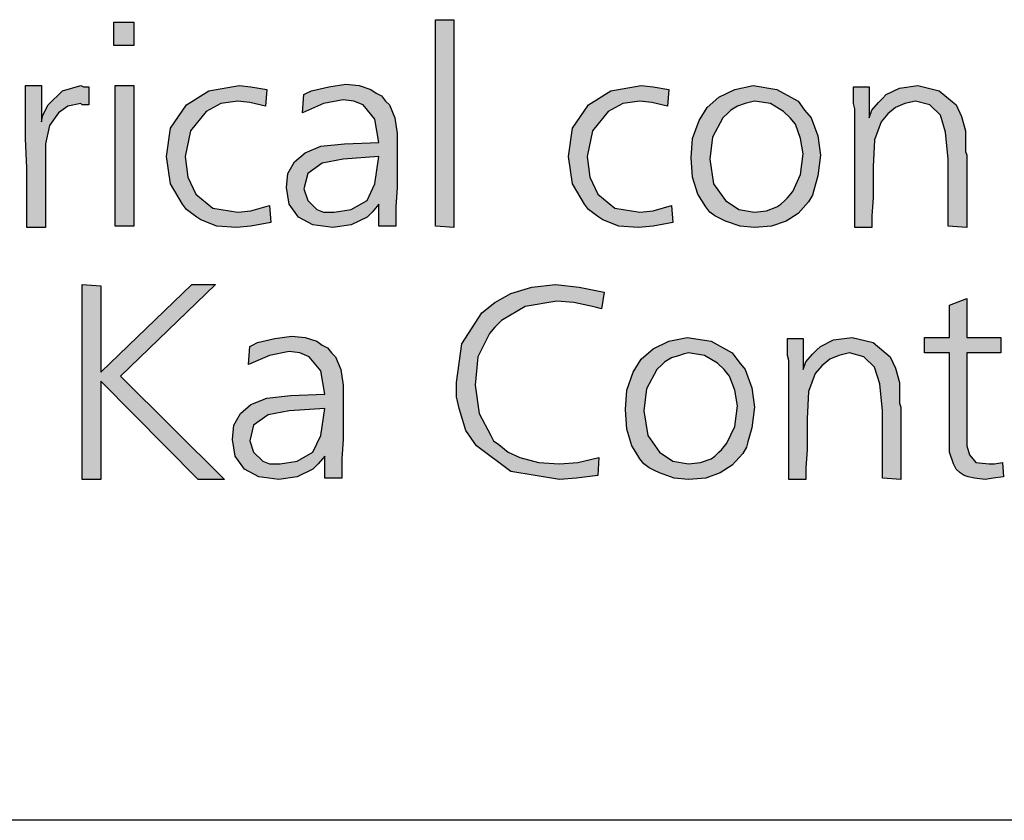
# Model space of a CAD drawing. Units: millimetres. Extents: x -135 to 5982, y -91 to 4381.
# Drawn here: x 2408 to 2590, y 0 to 147 of the extents above; entities that cross this region are included whole.
import ezdxf

# ---------------------------------------------------------------- set-up
doc = ezdxf.new("R2010")
doc.units = ezdxf.units.MM
doc.layers.add('1', color=7, linetype='Continuous')

# ---------------------------------------------------------------- blocks, each defined once
blk = doc.blocks.new('_tb_frame_A3QV__6')
at = {"layer": '1', "color": 7, "linetype": 'Continuous'}
blk.add_line((395, 0), (0, 0), dxfattribs=at)
blk = doc.blocks.new('_tb_frame_A3QV__8', base_point=(0, 0))
at = {"layer": '1', "color": 7, "linetype": 'Continuous'}
blk.add_line((395, 0), (0, 0), dxfattribs=at)

msp = doc.modelspace()

# ---------------------------------------------------------------- hatches: boundary and pattern name
at = {"layer": '1', "linetype": 'Continuous'}
for points in [[(2425.82, 146.81), (2429.46, 146.81), (2429.46, 142.54), (2425.82, 142.54)], [(2488.39, 147.29), (2488.39, 109.04), (2485, 109.28), (2485, 147.29)], [(2412.48, 135.17), (2412.48, 128.52), (2412.72, 129.71), (2413.69, 131.61), (2416.36, 134.22), (2419.76, 135.17), (2420.24, 134.93), (2421.21, 134.93), (2421.21, 131.61), (2420, 131.61), (2419.76, 131.85), (2417.33, 131.37), (2415.63, 130.18), (2413.94, 127.81), (2413.21, 124.48), (2413.21, 122.11), (2413.21, 118.07), (2413.21, 109.04), (2409.81, 109.04), (2409.81, 113.55), (2409.81, 119.97), (2409.57, 125.43), (2409.57, 130.66), (2409.57, 132.32), (2409.57, 135.17)], [(2426.06, 135.17), (2429.46, 135.17), (2429.46, 109.28), (2426.06, 109.28)], [(2453.95, 134.46), (2453.71, 131.37), (2450.8, 132.08), (2448.62, 132.32), (2445.47, 131.85), (2442.8, 130.42), (2439.89, 126.86), (2438.92, 122.11), (2439.4, 118.31), (2440.86, 115.22), (2444.01, 112.6), (2448.62, 111.89), (2451.04, 112.13), (2454.44, 113.08), (2454.68, 109.99), (2451.04, 109.28), (2448.38, 109.04), (2444.74, 109.28), (2441.83, 110.47), (2441.1, 110.94), (2440.37, 111.42), (2439.16, 112.37), (2438.43, 113.32), (2436.25, 117.12), (2435.52, 122.11), (2436.25, 127.33), (2439.16, 131.61), (2443.28, 134.22), (2448.86, 135.17), (2451.04, 134.93)], [(2527.93, 134.46), (2527.68, 131.37), (2524.77, 132.08), (2522.59, 132.32), (2519.44, 131.85), (2516.77, 130.42), (2513.86, 126.86), (2512.89, 122.11), (2513.37, 118.31), (2514.83, 115.22), (2517.98, 112.6), (2522.59, 111.89), (2525.02, 112.13), (2528.41, 113.08), (2528.65, 109.99), (2525.02, 109.28), (2522.35, 109.04), (2518.71, 109.28), (2515.8, 110.47), (2515.07, 110.94), (2514.34, 111.42), (2513.13, 112.37), (2512.4, 113.32), (2510.22, 117.12), (2509.49, 122.11), (2510.22, 127.33), (2513.13, 131.61), (2517.25, 134.22), (2522.83, 135.17), (2525.02, 134.93)], [(2582.74, 109.04), (2579.34, 109.28), (2579.34, 121.63), (2578.86, 126.62), (2577.89, 129.71), (2575.95, 131.61), (2573.28, 132.32), (2571.34, 131.85), (2569.64, 131.13), (2568.19, 129.95), (2566.97, 128.52), (2565.76, 125.19), (2565.52, 120.21), (2565.52, 117.83), (2565.52, 114.5), (2565.28, 111.18), (2565.28, 109.04), (2562.12, 109.04), (2562.12, 130.9), (2561.88, 131.85), (2561.88, 134.93), (2564.79, 134.93), (2564.79, 129.23), (2565.28, 130.66), (2566.49, 132.08), (2567.22, 132.8), (2567.94, 133.51), (2570.37, 134.7), (2573.76, 135.17), (2577.65, 134.22), (2580.8, 131.61), (2581.77, 129.47), (2582.5, 126.86), (2582.5, 125.67), (2582.5, 123.77), (2582.5, 123.06), (2582.74, 122.34), (2582.74, 121.39), (2582.74, 120.92), (2582.74, 119.73), (2582.74, 117.83), (2582.74, 115.93), (2582.74, 114.74), (2582.74, 111.42)], [(2423.4, 98.35), (2423.4, 82.43), (2440.13, 98.59), (2444.5, 98.59), (2427.03, 81.72), (2446.19, 62.72), (2441.34, 62.72), (2423.4, 80.77), (2423.4, 62.72), (2420, 62.72), (2420, 98.59)], [(2516.04, 97.16), (2515.56, 94.07), (2514.59, 94.31), (2513.86, 94.55), (2510.46, 95.26), (2507.31, 95.5), (2501.49, 94.55), (2497.12, 91.94), (2495.91, 90.75), (2494.94, 89.56), (2492.76, 85.29), (2492.27, 80.06), (2493, 74.83), (2495.18, 70.79), (2495.67, 69.84), (2496.64, 69.13), (2498.34, 67.71), (2500.52, 66.76), (2503.92, 65.81), (2507.8, 65.57), (2511.19, 65.81), (2515.07, 66.76), (2514.83, 63.43), (2510.95, 62.95), (2507.8, 62.72), (2498.82, 64.14), (2492.52, 68.89), (2490.58, 71.74), (2489.36, 75.78), (2488.88, 77.92), (2488.88, 80.53), (2489.85, 87.66), (2493.49, 93.36), (2495.91, 95.26), (2498.82, 96.93), (2502.7, 98.11), (2507.07, 98.59), (2511.43, 98.11)], [(2582.74, 95.98), (2582.74, 88.85), (2589.04, 88.85), (2589.04, 86), (2582.74, 86), (2582.74, 70.32), (2582.74, 68.89), (2583.22, 67.23), (2584.44, 65.81), (2586.86, 65.57), (2587.83, 65.57), (2589.29, 65.81), (2589.53, 63.19), (2587.59, 62.95), (2586.13, 62.72), (2584.19, 62.95), (2582.98, 63.19), (2582.25, 63.43), (2581.53, 63.91), (2580.8, 64.62), (2580.31, 65.57), (2579.59, 67.71), (2579.59, 71.51), (2579.59, 72.46), (2579.59, 73.88), (2579.59, 75.07), (2579.59, 76.26), (2579.59, 86), (2574.98, 86), (2574.98, 88.85), (2579.59, 88.85), (2579.59, 94.79)], [(2570.61, 62.72), (2567.22, 62.95), (2567.22, 75.31), (2566.73, 80.3), (2565.76, 83.38), (2563.82, 85.29), (2561.15, 86), (2559.21, 85.52), (2557.52, 84.81), (2556.06, 83.62), (2554.85, 82.2), (2553.63, 78.87), (2553.39, 73.88), (2553.39, 71.51), (2553.39, 68.18), (2553.15, 64.86), (2553.15, 62.72), (2550, 62.72), (2550, 84.57), (2549.75, 85.52), (2549.75, 88.61), (2552.66, 88.61), (2552.66, 82.91), (2553.15, 84.33), (2554.36, 85.76), (2555.09, 86.47), (2555.82, 87.19), (2558.24, 88.37), (2561.64, 88.85), (2565.52, 87.9), (2568.67, 85.29), (2569.64, 83.15), (2570.37, 80.53), (2570.37, 79.35), (2570.37, 77.45), (2570.37, 76.73), (2570.61, 76.02), (2570.61, 75.07), (2570.61, 74.6), (2570.61, 73.41), (2570.61, 71.51), (2570.61, 69.61), (2570.61, 68.42), (2570.61, 65.09)]]:
    msp.add_hatch(color=3, dxfattribs=at).paths.add_polyline_path(points)
h = msp.add_hatch(color=3, dxfattribs=at)
h.paths.add_polyline_path([(2477.72, 109.28), (2474.57, 109.28), (2474.57, 113.32), (2473.36, 111.89), (2472.39, 110.94), (2469.48, 109.52), (2466.08, 109.04), (2462.44, 109.52), (2459.77, 110.94), (2458.08, 113.32), (2457.59, 116.41), (2457.83, 119.02), (2459.05, 121.16), (2460.99, 122.82), (2463.9, 124.01), (2468.26, 124.48), (2474.57, 124.72), (2473.84, 129), (2471.66, 131.61), (2469.96, 132.32), (2468.02, 132.56), (2464.38, 131.85), (2460.5, 130.18), (2460.75, 133.51), (2461.23, 133.75), (2462.2, 134.22), (2465.35, 134.93), (2468.51, 135.41), (2470.93, 135.17), (2473.11, 134.46), (2474.08, 133.75), (2475.05, 133.27), (2475.78, 132.32), (2476.51, 131.61), (2477.48, 129.23), (2477.96, 126.38), (2477.96, 125.19), (2477.96, 121.39), (2477.96, 116.41), (2477.72, 112.84)])
h.paths.add_polyline_path([(2474.57, 122.11), (2468.02, 121.63), (2464.14, 120.92), (2461.47, 119.02), (2460.75, 116.17), (2461.47, 114.03), (2463.17, 112.37), (2464.38, 111.89), (2466.32, 111.89), (2469.48, 112.37), (2472.39, 114.03), (2473.84, 117.12)], flags=16)
h = msp.add_hatch(color=3, dxfattribs=at)
h.paths.add_polyline_path([(2543.45, 135.17), (2547.81, 134.46), (2551.69, 132.32), (2552.91, 130.66), (2554.12, 129.23), (2555.33, 125.91), (2555.82, 122.34), (2555.33, 118.54), (2554.6, 115.93), (2554.36, 114.98), (2553.63, 113.79), (2551.69, 111.65), (2549.51, 110.23), (2546.84, 109.28), (2543.69, 109.04), (2541.02, 109.28), (2538.36, 110.23), (2537.39, 110.7), (2536.41, 111.18), (2535.44, 111.89), (2534.72, 112.84), (2533.99, 114.03), (2533.26, 115.22), (2532.29, 118.31), (2532.05, 121.87), (2532.29, 125.43), (2533.5, 128.76), (2534.96, 131.13), (2537.14, 133.03), (2540.05, 134.46)])
h.paths.add_polyline_path([(2543.69, 132.32), (2542.72, 132.08), (2541.99, 131.85), (2540.54, 131.37), (2539.33, 130.66), (2538.84, 130.18), (2537.87, 129.23), (2535.93, 125.67), (2535.44, 121.63), (2536.17, 117.12), (2538.36, 114.03), (2540.78, 112.37), (2543.69, 111.89), (2545.87, 112.13), (2547.81, 112.84), (2548.54, 113.32), (2549.27, 114.03), (2549.75, 114.5), (2550.72, 115.69), (2552.18, 118.78), (2552.66, 122.58), (2552.18, 125.43), (2551.21, 128.05), (2550.24, 129.23), (2549.03, 130.42), (2546.6, 131.85)], flags=16)
h = msp.add_hatch(color=3, dxfattribs=at)
h.paths.add_polyline_path([(2467.78, 62.95), (2464.63, 62.95), (2464.63, 66.99), (2463.41, 65.57), (2462.44, 64.62), (2459.53, 63.19), (2456.14, 62.72), (2452.5, 63.19), (2449.83, 64.62), (2448.13, 66.99), (2447.65, 70.08), (2447.89, 72.69), (2449.1, 74.83), (2451.04, 76.5), (2453.95, 77.68), (2458.32, 78.16), (2464.63, 78.4), (2463.9, 82.67), (2461.72, 85.29), (2460.02, 86), (2458.08, 86.24), (2454.44, 85.52), (2450.56, 83.86), (2450.8, 87.19), (2451.29, 87.42), (2452.26, 87.9), (2455.41, 88.61), (2458.56, 89.09), (2460.99, 88.85), (2463.17, 88.14), (2464.14, 87.42), (2465.11, 86.95), (2465.84, 86), (2466.57, 85.29), (2467.54, 82.91), (2468.02, 80.06), (2468.02, 78.87), (2468.02, 75.07), (2468.02, 70.08), (2467.78, 66.52)])
h.paths.add_polyline_path([(2464.63, 75.78), (2458.08, 75.31), (2454.2, 74.6), (2451.53, 72.69), (2450.8, 69.84), (2451.53, 67.71), (2453.23, 66.04), (2454.44, 65.57), (2456.38, 65.57), (2459.53, 66.04), (2462.44, 67.71), (2463.9, 70.79)], flags=16)
h = msp.add_hatch(color=3, dxfattribs=at)
h.paths.add_polyline_path([(2531.32, 88.85), (2535.69, 88.14), (2539.57, 86), (2540.78, 84.33), (2541.99, 82.91), (2543.21, 79.58), (2543.69, 76.02), (2543.21, 72.22), (2542.48, 69.61), (2542.24, 68.66), (2541.51, 67.47), (2539.57, 65.33), (2537.39, 63.91), (2534.72, 62.95), (2531.56, 62.72), (2528.9, 62.95), (2526.23, 63.91), (2525.26, 64.38), (2524.29, 64.86), (2523.32, 65.57), (2522.59, 66.52), (2521.86, 67.71), (2521.14, 68.89), (2520.17, 71.98), (2519.92, 75.55), (2520.17, 79.11), (2521.38, 82.43), (2522.83, 84.81), (2525.02, 86.71), (2527.93, 88.14)])
h.paths.add_polyline_path([(2531.56, 86), (2530.59, 85.76), (2529.87, 85.52), (2528.41, 85.05), (2527.2, 84.33), (2526.71, 83.86), (2525.74, 82.91), (2523.8, 79.35), (2523.32, 75.31), (2524.05, 70.79), (2526.23, 67.71), (2528.65, 66.04), (2531.56, 65.57), (2533.75, 65.81), (2535.69, 66.52), (2536.41, 66.99), (2537.14, 67.71), (2537.63, 68.18), (2538.6, 69.37), (2540.05, 72.46), (2540.54, 76.26), (2540.05, 79.11), (2539.08, 81.72), (2538.11, 82.91), (2536.9, 84.1), (2534.47, 85.52)], flags=16)

# ---------------------------------------------------------------- linework, layer by layer
at = {"layer": '1', "color": 3, "linetype": 'Continuous'}
for p, q in [((2425.82, 142.54), (2425.82, 146.81)), ((2425.82, 146.81), (2429.46, 146.81)), ((2429.46, 146.81), (2429.46, 142.54)), ((2485, 147.29), (2488.39, 147.29)), ((2485, 109.28), (2485, 147.29)), ((2488.39, 147.29), (2488.39, 109.04)), ((2429.46, 142.54), (2425.82, 142.54)), ((2409.57, 135.17), (2412.48, 135.17)), ((2409.57, 132.32), (2409.57, 135.17)), ((2412.48, 135.17), (2412.48, 128.52)), ((2413.69, 131.61), (2416.36, 134.22)), ((2416.36, 134.22), (2419.76, 135.17)), ((2419.76, 135.17), (2420.24, 134.93)), ((2420.24, 134.93), (2421.21, 134.93)), ((2421.21, 134.93), (2421.21, 131.61)), ((2426.06, 109.28), (2426.06, 135.17)), ((2426.06, 135.17), (2429.46, 135.17)), ((2429.46, 135.17), (2429.46, 109.28)), ((2439.16, 131.61), (2443.28, 134.22)), ((2443.28, 134.22), (2448.86, 135.17)), ((2448.86, 135.17), (2451.04, 134.93)), ((2451.04, 134.93), (2453.95, 134.46)), ((2453.95, 134.46), (2453.71, 131.37)), ((2461.23, 133.75), (2462.2, 134.22)), ((2462.2, 134.22), (2465.35, 134.93)), ((2465.35, 134.93), (2468.51, 135.41)), ((2468.51, 135.41), (2470.93, 135.17)), ((2470.93, 135.17), (2473.11, 134.46)), ((2473.11, 134.46), (2474.08, 133.75)), ((2513.13, 131.61), (2517.25, 134.22)), ((2517.25, 134.22), (2522.83, 135.17)), ((2522.83, 135.17), (2525.02, 134.93)), ((2525.02, 134.93), (2527.93, 134.46)), ((2527.93, 134.46), (2527.68, 131.37)), ((2537.14, 133.03), (2540.05, 134.46)), ((2540.05, 134.46), (2543.45, 135.17)), ((2543.45, 135.17), (2547.81, 134.46)), ((2547.81, 134.46), (2551.69, 132.32)), ((2561.88, 134.93), (2564.79, 134.93)), ((2561.88, 131.85), (2561.88, 134.93)), ((2564.79, 134.93), (2564.79, 129.23)), ((2567.94, 133.51), (2570.37, 134.7)), ((2570.37, 134.7), (2573.76, 135.17)), ((2573.76, 135.17), (2577.65, 134.22)), ((2577.65, 134.22), (2580.8, 131.61)), ((2409.57, 130.66), (2409.57, 132.32)), ((2448.62, 132.32), (2445.47, 131.85)), ((2450.8, 132.08), (2448.62, 132.32)), ((2460.5, 130.18), (2460.75, 133.51)), ((2460.75, 133.51), (2461.23, 133.75)), ((2468.02, 132.56), (2464.38, 131.85)), ((2469.96, 132.32), (2468.02, 132.56)), ((2471.66, 131.61), (2469.96, 132.32)), ((2474.08, 133.75), (2475.05, 133.27)), ((2475.05, 133.27), (2475.78, 132.32)), ((2475.78, 132.32), (2476.51, 131.61)), ((2522.59, 132.32), (2519.44, 131.85)), ((2524.77, 132.08), (2522.59, 132.32)), ((2534.96, 131.13), (2537.14, 133.03)), ((2543.69, 132.32), (2542.72, 132.08)), ((2546.6, 131.85), (2543.69, 132.32)), ((2551.69, 132.32), (2552.91, 130.66)), ((2566.49, 132.08), (2567.22, 132.8)), ((2567.22, 132.8), (2567.94, 133.51)), ((2573.28, 132.32), (2571.34, 131.85)), ((2575.95, 131.61), (2573.28, 132.32)), ((2409.57, 125.43), (2409.57, 130.66)), ((2412.72, 129.71), (2413.69, 131.61)), ((2417.33, 131.37), (2415.63, 130.18)), ((2419.76, 131.85), (2417.33, 131.37)), ((2420, 131.61), (2419.76, 131.85)), ((2421.21, 131.61), (2420, 131.61)), ((2436.25, 127.33), (2439.16, 131.61)), ((2445.47, 131.85), (2442.8, 130.42)), ((2453.71, 131.37), (2450.8, 132.08)), ((2464.38, 131.85), (2460.5, 130.18)), ((2473.84, 129), (2471.66, 131.61)), ((2476.51, 131.61), (2477.48, 129.23)), ((2510.22, 127.33), (2513.13, 131.61)), ((2519.44, 131.85), (2516.77, 130.42)), ((2527.68, 131.37), (2524.77, 132.08)), ((2533.5, 128.76), (2534.96, 131.13)), ((2539.33, 130.66), (2538.84, 130.18)), ((2540.54, 131.37), (2539.33, 130.66)), ((2541.99, 131.85), (2540.54, 131.37)), ((2542.72, 132.08), (2541.99, 131.85)), ((2549.03, 130.42), (2546.6, 131.85)), ((2552.91, 130.66), (2554.12, 129.23)), ((2562.12, 130.9), (2561.88, 131.85)), ((2562.12, 109.04), (2562.12, 130.9)), ((2564.79, 129.23), (2565.28, 130.66)), ((2565.28, 130.66), (2566.49, 132.08)), ((2569.64, 131.13), (2568.19, 129.95)), ((2571.34, 131.85), (2569.64, 131.13)), ((2577.89, 129.71), (2575.95, 131.61)), ((2580.8, 131.61), (2581.77, 129.47)), ((2412.48, 128.52), (2412.72, 129.71)), ((2415.63, 130.18), (2413.94, 127.81)), ((2442.8, 130.42), (2439.89, 126.86)), ((2474.57, 124.72), (2473.84, 129)), ((2477.48, 129.23), (2477.96, 126.38)), ((2516.77, 130.42), (2513.86, 126.86)), ((2532.29, 125.43), (2533.5, 128.76)), ((2537.87, 129.23), (2535.93, 125.67)), ((2538.84, 130.18), (2537.87, 129.23)), ((2550.24, 129.23), (2549.03, 130.42)), ((2551.21, 128.05), (2550.24, 129.23)), ((2554.12, 129.23), (2555.33, 125.91)), ((2568.19, 129.95), (2566.97, 128.52)), ((2578.86, 126.62), (2577.89, 129.71)), ((2581.77, 129.47), (2582.5, 126.86)), ((2413.94, 127.81), (2413.21, 124.48)), ((2435.52, 122.11), (2436.25, 127.33)), ((2439.89, 126.86), (2438.92, 122.11)), ((2509.49, 122.11), (2510.22, 127.33)), ((2513.86, 126.86), (2512.89, 122.11)), ((2552.18, 125.43), (2551.21, 128.05)), ((2566.97, 128.52), (2565.76, 125.19)), ((2582.5, 126.86), (2582.5, 125.67)), ((2409.81, 119.97), (2409.57, 125.43)), ((2477.96, 126.38), (2477.96, 125.19)), ((2477.96, 125.19), (2477.96, 121.39)), ((2532.05, 121.87), (2532.29, 125.43)), ((2535.93, 125.67), (2535.44, 121.63)), ((2552.66, 122.58), (2552.18, 125.43)), ((2555.33, 125.91), (2555.82, 122.34)), ((2565.76, 125.19), (2565.52, 120.21)), ((2579.34, 121.63), (2578.86, 126.62)), ((2582.5, 125.67), (2582.5, 123.77)), ((2413.21, 124.48), (2413.21, 122.11)), ((2460.99, 122.82), (2463.9, 124.01)), ((2463.9, 124.01), (2468.26, 124.48)), ((2468.26, 124.48), (2474.57, 124.72)), ((2582.5, 123.77), (2582.5, 123.06)), ((2413.21, 122.11), (2413.21, 118.07)), ((2436.25, 117.12), (2435.52, 122.11)), ((2438.92, 122.11), (2439.4, 118.31)), ((2459.05, 121.16), (2460.99, 122.82)), ((2468.02, 121.63), (2464.14, 120.92)), ((2474.57, 122.11), (2468.02, 121.63)), ((2473.84, 117.12), (2474.57, 122.11)), ((2477.96, 121.39), (2477.96, 116.41)), ((2510.22, 117.12), (2509.49, 122.11)), ((2512.89, 122.11), (2513.37, 118.31)), ((2532.29, 118.31), (2532.05, 121.87)), ((2535.44, 121.63), (2536.17, 117.12)), ((2552.18, 118.78), (2552.66, 122.58)), ((2555.82, 122.34), (2555.33, 118.54)), ((2579.34, 109.28), (2579.34, 121.63)), ((2582.5, 123.06), (2582.74, 122.34)), ((2582.74, 122.34), (2582.74, 121.39)), ((2582.74, 121.39), (2582.74, 120.92)), ((2409.81, 113.55), (2409.81, 119.97)), ((2457.83, 119.02), (2459.05, 121.16)), ((2464.14, 120.92), (2461.47, 119.02)), ((2565.52, 120.21), (2565.52, 117.83)), ((2582.74, 120.92), (2582.74, 119.73)), ((2582.74, 119.73), (2582.74, 117.83)), ((2413.21, 118.07), (2413.21, 109.04)), ((2439.4, 118.31), (2440.86, 115.22)), ((2457.59, 116.41), (2457.83, 119.02)), ((2461.47, 119.02), (2460.75, 116.17)), ((2513.37, 118.31), (2514.83, 115.22)), ((2533.26, 115.22), (2532.29, 118.31)), ((2550.72, 115.69), (2552.18, 118.78)), ((2555.33, 118.54), (2554.6, 115.93)), ((2565.52, 117.83), (2565.52, 114.5)), ((2582.74, 117.83), (2582.74, 115.93)), ((2438.43, 113.32), (2436.25, 117.12)), ((2458.08, 113.32), (2457.59, 116.41)), ((2460.75, 116.17), (2461.47, 114.03)), ((2472.39, 114.03), (2473.84, 117.12)), ((2477.96, 116.41), (2477.72, 112.84)), ((2512.4, 113.32), (2510.22, 117.12)), ((2536.17, 117.12), (2538.36, 114.03)), ((2440.86, 115.22), (2444.01, 112.6)), ((2514.83, 115.22), (2517.98, 112.6)), ((2533.99, 114.03), (2533.26, 115.22)), ((2549.27, 114.03), (2549.75, 114.5)), ((2549.75, 114.5), (2550.72, 115.69)), ((2554.36, 114.98), (2553.63, 113.79)), ((2554.6, 115.93), (2554.36, 114.98)), ((2565.52, 114.5), (2565.28, 111.18)), ((2582.74, 115.93), (2582.74, 114.74)), ((2582.74, 114.74), (2582.74, 111.42)), ((2409.81, 109.04), (2409.81, 113.55)), ((2439.16, 112.37), (2438.43, 113.32)), ((2440.37, 111.42), (2439.16, 112.37)), ((2444.01, 112.6), (2448.62, 111.89)), ((2451.04, 112.13), (2454.44, 113.08)), ((2454.44, 113.08), (2454.68, 109.99)), ((2459.77, 110.94), (2458.08, 113.32)), ((2461.47, 114.03), (2463.17, 112.37)), ((2463.17, 112.37), (2464.38, 111.89)), ((2466.32, 111.89), (2469.48, 112.37)), ((2469.48, 112.37), (2472.39, 114.03)), ((2474.57, 113.32), (2473.36, 111.89)), ((2474.57, 109.28), (2474.57, 113.32)), ((2477.72, 112.84), (2477.72, 109.28)), ((2513.13, 112.37), (2512.4, 113.32)), ((2514.34, 111.42), (2513.13, 112.37)), ((2517.98, 112.6), (2522.59, 111.89)), ((2525.02, 112.13), (2528.41, 113.08)), ((2528.41, 113.08), (2528.65, 109.99)), ((2534.72, 112.84), (2533.99, 114.03)), ((2535.44, 111.89), (2534.72, 112.84)), ((2538.36, 114.03), (2540.78, 112.37)), ((2540.78, 112.37), (2543.69, 111.89)), ((2545.87, 112.13), (2547.81, 112.84)), ((2547.81, 112.84), (2548.54, 113.32)), ((2548.54, 113.32), (2549.27, 114.03)), ((2553.63, 113.79), (2551.69, 111.65)), ((2441.1, 110.94), (2440.37, 111.42)), ((2441.83, 110.47), (2441.1, 110.94)), ((2448.62, 111.89), (2451.04, 112.13)), ((2462.44, 109.52), (2459.77, 110.94)), ((2464.38, 111.89), (2466.32, 111.89)), ((2472.39, 110.94), (2469.48, 109.52)), ((2473.36, 111.89), (2472.39, 110.94)), ((2515.07, 110.94), (2514.34, 111.42)), ((2515.8, 110.47), (2515.07, 110.94)), ((2522.59, 111.89), (2525.02, 112.13)), ((2536.41, 111.18), (2535.44, 111.89)), ((2537.39, 110.7), (2536.41, 111.18)), ((2538.36, 110.23), (2537.39, 110.7)), ((2543.69, 111.89), (2545.87, 112.13)), ((2551.69, 111.65), (2549.51, 110.23)), ((2565.28, 111.18), (2565.28, 109.04)), ((2582.74, 111.42), (2582.74, 109.04)), ((2413.21, 109.04), (2409.81, 109.04)), ((2429.46, 109.28), (2426.06, 109.28)), ((2444.74, 109.28), (2441.83, 110.47)), ((2448.38, 109.04), (2444.74, 109.28)), ((2451.04, 109.28), (2448.38, 109.04)), ((2454.68, 109.99), (2451.04, 109.28)), ((2466.08, 109.04), (2462.44, 109.52)), ((2469.48, 109.52), (2466.08, 109.04)), ((2477.72, 109.28), (2474.57, 109.28)), ((2488.39, 109.04), (2485, 109.28)), ((2518.71, 109.28), (2515.8, 110.47)), ((2522.35, 109.04), (2518.71, 109.28)), ((2525.02, 109.28), (2522.35, 109.04)), ((2528.65, 109.99), (2525.02, 109.28)), ((2541.02, 109.28), (2538.36, 110.23)), ((2543.69, 109.04), (2541.02, 109.28)), ((2546.84, 109.28), (2543.69, 109.04)), ((2549.51, 110.23), (2546.84, 109.28)), ((2565.28, 109.04), (2562.12, 109.04)), ((2582.74, 109.04), (2579.34, 109.28)), ((2420, 98.59), (2423.4, 98.35)), ((2420, 62.72), (2420, 98.59)), ((2423.4, 82.43), (2440.13, 98.59)), ((2423.4, 98.35), (2423.4, 82.43)), ((2444.5, 98.59), (2427.03, 81.72)), ((2440.13, 98.59), (2444.5, 98.59)), ((2498.82, 96.93), (2502.7, 98.11)), ((2502.7, 98.11), (2507.07, 98.59)), ((2507.07, 98.59), (2511.43, 98.11)), ((2511.43, 98.11), (2516.04, 97.16)), ((2495.91, 95.26), (2498.82, 96.93)), ((2516.04, 97.16), (2515.56, 94.07)), ((2493.49, 93.36), (2495.91, 95.26)), ((2501.49, 94.55), (2497.12, 91.94)), ((2507.31, 95.5), (2501.49, 94.55)), ((2510.46, 95.26), (2507.31, 95.5)), ((2513.86, 94.55), (2510.46, 95.26)), ((2514.59, 94.31), (2513.86, 94.55)), ((2515.56, 94.07), (2514.59, 94.31)), ((2579.59, 94.79), (2582.74, 95.98)), ((2579.59, 88.85), (2579.59, 94.79)), ((2582.74, 95.98), (2582.74, 88.85)), ((2489.85, 87.66), (2493.49, 93.36)), ((2495.91, 90.75), (2494.94, 89.56)), ((2497.12, 91.94), (2495.91, 90.75)), ((2455.41, 88.61), (2458.56, 89.09)), ((2458.56, 89.09), (2460.99, 88.85)), ((2460.99, 88.85), (2463.17, 88.14)), ((2494.94, 89.56), (2492.76, 85.29)), ((2527.93, 88.14), (2531.32, 88.85)), ((2531.32, 88.85), (2535.69, 88.14)), ((2558.24, 88.37), (2561.64, 88.85)), ((2561.64, 88.85), (2565.52, 87.9)), ((2574.98, 88.85), (2579.59, 88.85)), ((2574.98, 86), (2574.98, 88.85)), ((2582.74, 88.85), (2589.04, 88.85)), ((2589.04, 88.85), (2589.04, 86)), ((2450.56, 83.86), (2450.8, 87.19)), ((2450.8, 87.19), (2451.29, 87.42)), ((2451.29, 87.42), (2452.26, 87.9)), ((2452.26, 87.9), (2455.41, 88.61)), ((2463.17, 88.14), (2464.14, 87.42)), ((2464.14, 87.42), (2465.11, 86.95)), ((2488.88, 80.53), (2489.85, 87.66)), ((2525.02, 86.71), (2527.93, 88.14)), ((2535.69, 88.14), (2539.57, 86)), ((2549.75, 88.61), (2552.66, 88.61)), ((2549.75, 85.52), (2549.75, 88.61)), ((2552.66, 88.61), (2552.66, 82.91)), ((2555.09, 86.47), (2555.82, 87.19)), ((2555.82, 87.19), (2558.24, 88.37)), ((2565.52, 87.9), (2568.67, 85.29)), ((2454.44, 85.52), (2450.56, 83.86)), ((2458.08, 86.24), (2454.44, 85.52)), ((2460.02, 86), (2458.08, 86.24)), ((2461.72, 85.29), (2460.02, 86)), ((2463.9, 82.67), (2461.72, 85.29)), ((2465.11, 86.95), (2465.84, 86)), ((2465.84, 86), (2466.57, 85.29)), ((2466.57, 85.29), (2467.54, 82.91)), ((2492.76, 85.29), (2492.27, 80.06)), ((2522.83, 84.81), (2525.02, 86.71)), ((2529.87, 85.52), (2528.41, 85.05)), ((2530.59, 85.76), (2529.87, 85.52)), ((2531.56, 86), (2530.59, 85.76)), ((2534.47, 85.52), (2531.56, 86)), ((2536.9, 84.1), (2534.47, 85.52)), ((2539.57, 86), (2540.78, 84.33)), ((2550, 84.57), (2549.75, 85.52)), ((2553.15, 84.33), (2554.36, 85.76)), ((2554.36, 85.76), (2555.09, 86.47)), ((2559.21, 85.52), (2557.52, 84.81)), ((2561.15, 86), (2559.21, 85.52)), ((2563.82, 85.29), (2561.15, 86)), ((2565.76, 83.38), (2563.82, 85.29)), ((2568.67, 85.29), (2569.64, 83.15)), ((2579.59, 86), (2574.98, 86)), ((2579.59, 76.26), (2579.59, 86)), ((2582.74, 86), (2582.74, 70.32)), ((2589.04, 86), (2582.74, 86)), ((2521.38, 82.43), (2522.83, 84.81)), ((2526.71, 83.86), (2525.74, 82.91)), ((2527.2, 84.33), (2526.71, 83.86)), ((2528.41, 85.05), (2527.2, 84.33)), ((2538.11, 82.91), (2536.9, 84.1)), ((2540.78, 84.33), (2541.99, 82.91)), ((2550, 62.72), (2550, 84.57)), ((2552.66, 82.91), (2553.15, 84.33)), ((2556.06, 83.62), (2554.85, 82.2)), ((2557.52, 84.81), (2556.06, 83.62)), ((2566.73, 80.3), (2565.76, 83.38)), ((2427.03, 81.72), (2446.19, 62.72)), ((2464.63, 78.4), (2463.9, 82.67)), ((2467.54, 82.91), (2468.02, 80.06)), ((2520.17, 79.11), (2521.38, 82.43)), ((2525.74, 82.91), (2523.8, 79.35)), ((2539.08, 81.72), (2538.11, 82.91)), ((2540.05, 79.11), (2539.08, 81.72)), ((2541.99, 82.91), (2543.21, 79.58)), ((2554.85, 82.2), (2553.63, 78.87)), ((2569.64, 83.15), (2570.37, 80.53)), ((2423.4, 80.77), (2423.4, 62.72)), ((2441.34, 62.72), (2423.4, 80.77)), ((2468.02, 80.06), (2468.02, 78.87)), ((2488.88, 77.92), (2488.88, 80.53)), ((2492.27, 80.06), (2493, 74.83)), ((2567.22, 75.31), (2566.73, 80.3)), ((2570.37, 80.53), (2570.37, 79.35)), ((2453.95, 77.68), (2458.32, 78.16)), ((2458.32, 78.16), (2464.63, 78.4)), ((2468.02, 78.87), (2468.02, 75.07)), ((2489.36, 75.78), (2488.88, 77.92)), ((2519.92, 75.55), (2520.17, 79.11)), ((2523.8, 79.35), (2523.32, 75.31)), ((2540.54, 76.26), (2540.05, 79.11)), ((2543.21, 79.58), (2543.69, 76.02)), ((2553.63, 78.87), (2553.39, 73.88)), ((2570.37, 79.35), (2570.37, 77.45)), ((2449.1, 74.83), (2451.04, 76.5)), ((2451.04, 76.5), (2453.95, 77.68)), ((2540.05, 72.46), (2540.54, 76.26)), ((2570.37, 77.45), (2570.37, 76.73)), ((2570.37, 76.73), (2570.61, 76.02)), ((2579.59, 75.07), (2579.59, 76.26)), ((2447.89, 72.69), (2449.1, 74.83)), ((2454.2, 74.6), (2451.53, 72.69)), ((2458.08, 75.31), (2454.2, 74.6)), ((2464.63, 75.78), (2458.08, 75.31)), ((2463.9, 70.79), (2464.63, 75.78)), ((2468.02, 75.07), (2468.02, 70.08)), ((2490.58, 71.74), (2489.36, 75.78)), ((2493, 74.83), (2495.18, 70.79)), ((2520.17, 71.98), (2519.92, 75.55)), ((2523.32, 75.31), (2524.05, 70.79)), ((2543.69, 76.02), (2543.21, 72.22)), ((2567.22, 62.95), (2567.22, 75.31)), ((2570.61, 76.02), (2570.61, 75.07)), ((2570.61, 75.07), (2570.61, 74.6)), ((2570.61, 74.6), (2570.61, 73.41)), ((2579.59, 73.88), (2579.59, 75.07)), ((2447.65, 70.08), (2447.89, 72.69)), ((2451.53, 72.69), (2450.8, 69.84)), ((2553.39, 73.88), (2553.39, 71.51)), ((2570.61, 73.41), (2570.61, 71.51)), ((2579.59, 72.46), (2579.59, 73.88)), ((2462.44, 67.71), (2463.9, 70.79)), ((2492.52, 68.89), (2490.58, 71.74)), ((2495.18, 70.79), (2495.67, 69.84)), ((2521.14, 68.89), (2520.17, 71.98)), ((2524.05, 70.79), (2526.23, 67.71)), ((2538.6, 69.37), (2540.05, 72.46)), ((2543.21, 72.22), (2542.48, 69.61)), ((2553.39, 71.51), (2553.39, 68.18)), ((2570.61, 71.51), (2570.61, 69.61)), ((2579.59, 71.51), (2579.59, 72.46)), ((2579.59, 67.71), (2579.59, 71.51)), ((2448.13, 66.99), (2447.65, 70.08)), ((2450.8, 69.84), (2451.53, 67.71)), ((2468.02, 70.08), (2467.78, 66.52)), ((2498.82, 64.14), (2492.52, 68.89)), ((2495.67, 69.84), (2496.64, 69.13)), ((2496.64, 69.13), (2498.34, 67.71)), ((2521.86, 67.71), (2521.14, 68.89)), ((2537.63, 68.18), (2538.6, 69.37)), ((2542.48, 69.61), (2542.24, 68.66)), ((2570.61, 69.61), (2570.61, 68.42)), ((2582.74, 70.32), (2582.74, 68.89)), ((2582.74, 68.89), (2583.22, 67.23)), ((2451.53, 67.71), (2453.23, 66.04)), ((2459.53, 66.04), (2462.44, 67.71)), ((2498.34, 67.71), (2500.52, 66.76)), ((2522.59, 66.52), (2521.86, 67.71)), ((2526.23, 67.71), (2528.65, 66.04)), ((2536.41, 66.99), (2537.14, 67.71)), ((2537.14, 67.71), (2537.63, 68.18)), ((2541.51, 67.47), (2539.57, 65.33)), ((2542.24, 68.66), (2541.51, 67.47)), ((2553.39, 68.18), (2553.15, 64.86)), ((2570.61, 68.42), (2570.61, 65.09)), ((2580.31, 65.57), (2579.59, 67.71)), ((2583.22, 67.23), (2584.44, 65.81)), ((2449.83, 64.62), (2448.13, 66.99)), ((2453.23, 66.04), (2454.44, 65.57)), ((2454.44, 65.57), (2456.38, 65.57)), ((2456.38, 65.57), (2459.53, 66.04)), ((2463.41, 65.57), (2462.44, 64.62)), ((2464.63, 66.99), (2463.41, 65.57)), ((2464.63, 62.95), (2464.63, 66.99)), ((2467.78, 66.52), (2467.78, 62.95)), ((2500.52, 66.76), (2503.92, 65.81)), ((2503.92, 65.81), (2507.8, 65.57)), ((2507.8, 65.57), (2511.19, 65.81)), ((2511.19, 65.81), (2515.07, 66.76)), ((2515.07, 66.76), (2514.83, 63.43)), ((2523.32, 65.57), (2522.59, 66.52)), ((2524.29, 64.86), (2523.32, 65.57)), ((2528.65, 66.04), (2531.56, 65.57)), ((2531.56, 65.57), (2533.75, 65.81)), ((2533.75, 65.81), (2535.69, 66.52)), ((2535.69, 66.52), (2536.41, 66.99)), ((2539.57, 65.33), (2537.39, 63.91)), ((2580.8, 64.62), (2580.31, 65.57)), ((2584.44, 65.81), (2586.86, 65.57)), ((2586.86, 65.57), (2587.83, 65.57)), ((2587.83, 65.57), (2589.29, 65.81)), ((2589.29, 65.81), (2589.53, 63.19)), ((2452.5, 63.19), (2449.83, 64.62)), ((2462.44, 64.62), (2459.53, 63.19)), ((2507.8, 62.72), (2498.82, 64.14)), ((2514.83, 63.43), (2510.95, 62.95)), ((2525.26, 64.38), (2524.29, 64.86)), ((2526.23, 63.91), (2525.26, 64.38)), ((2528.9, 62.95), (2526.23, 63.91)), ((2537.39, 63.91), (2534.72, 62.95)), ((2553.15, 64.86), (2553.15, 62.72)), ((2570.61, 65.09), (2570.61, 62.72)), ((2581.53, 63.91), (2580.8, 64.62)), ((2582.25, 63.43), (2581.53, 63.91)), ((2582.98, 63.19), (2582.25, 63.43)), ((2423.4, 62.72), (2420, 62.72)), ((2446.19, 62.72), (2441.34, 62.72)), ((2456.14, 62.72), (2452.5, 63.19)), ((2459.53, 63.19), (2456.14, 62.72)), ((2467.78, 62.95), (2464.63, 62.95)), ((2510.95, 62.95), (2507.8, 62.72)), ((2531.56, 62.72), (2528.9, 62.95)), ((2534.72, 62.95), (2531.56, 62.72)), ((2553.15, 62.72), (2550, 62.72)), ((2570.61, 62.72), (2567.22, 62.95)), ((2584.19, 62.95), (2582.98, 63.19)), ((2586.13, 62.72), (2584.19, 62.95)), ((2587.59, 62.95), (2586.13, 62.72)), ((2589.53, 63.19), (2587.59, 62.95))]:
    msp.add_line(p, q, dxfattribs=at)

# ---------------------------------------------------------------- block references
at = {"xscale": 15, "yscale": 15, "zscale": 15}
for name in ['_tb_frame_A3QV__6', '_tb_frame_A3QV__8']:
    msp.add_blockref(name, (0, 0), dxfattribs=at)

doc.saveas('drawing.dxf')
